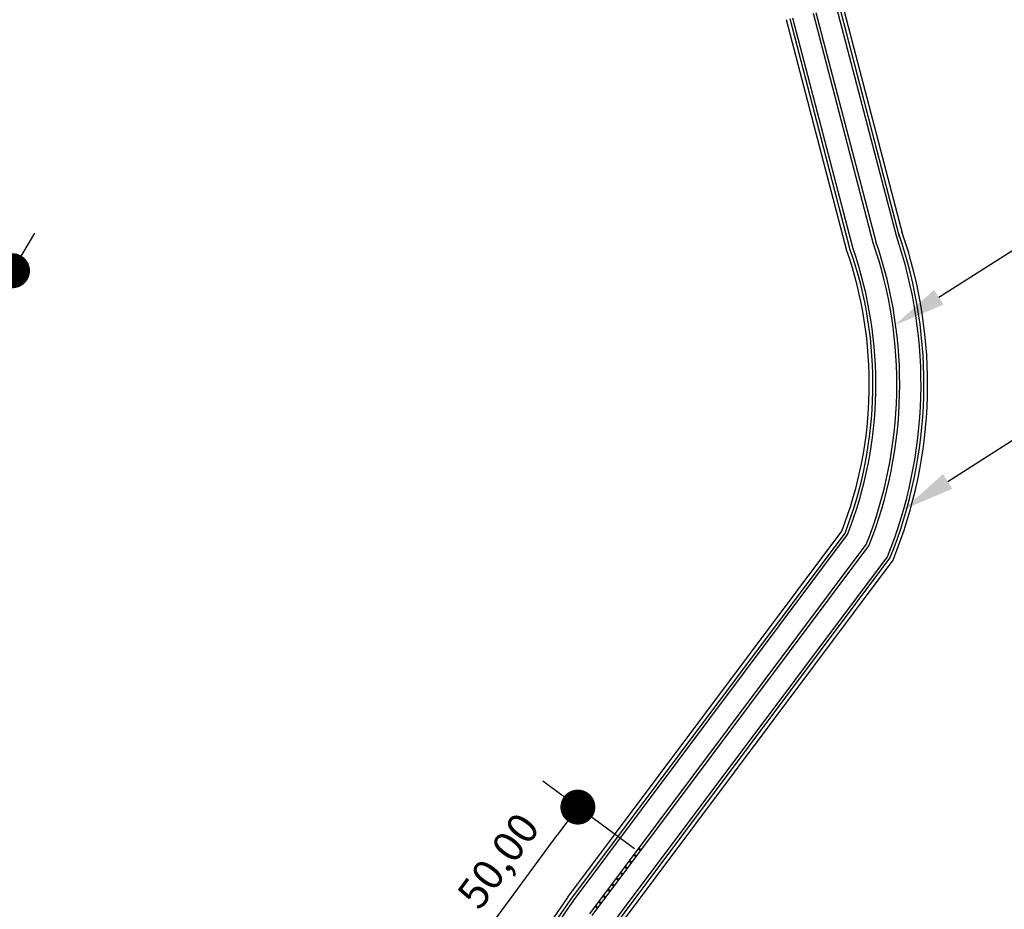
# Model space of a CAD drawing. Extents: x 4834 to 5333, y -969 to -246.
# Drawn here: x 4848 to 4851, y -377 to -374 of the extents above; entities that cross this region are included whole.
import ezdxf

# ---------------------------------------------------------------- set-up
doc = ezdxf.new("R2010")
doc.units = 0
doc.header["$LTSCALE"] = 0.035
doc.header["$MEASUREMENT"] = 0
doc.layers.get('0').update_dxf_attribs({"linetype": 'CONTINUOUS'})
doc.layers.get('DEFPOINTS').update_dxf_attribs({"linetype": 'CONTINUOUS'})
doc.layers.add('FUNDO2', color=2, linetype='CONTINUOUS')
doc.layers.add('PAREDE', color=5, linetype='CONTINUOUS')
doc.dimstyles.new('COTAM', dxfattribs={"dimtxt": 5, "dimasz": 0.12, "dimexe": 0.15, "dimexo": 0.06, "dimgap": 0.05, "dimtad": 1, "dimdec": 4, "dimzin": 0, "dimdsep": 46, "dimtxsty": 'Standard', "dimblk1": 'DOT', "dimblk2": 'DOT', "dimsah": 1, "dimcen": 2, "dimclrd": 1, "dimclre": 1, "dimclrt": 3, "dimadec": 0, "dimazin": 0, "dimtfac": 1, "dimtdec": 4, "dimtmove": 0, "dimatfit": 3, "dimldrblk": 'DOT', "dimfxl": 1, "dimtolj": 1, "dimtzin": 0, "dimarcsym": 0})

# ---------------------------------------------------------------- blocks, each defined once
blk = doc.blocks.new('DOT')
at = {"color": 0, "linetype": 'ByBlock'}
blk.add_line((-0.5, 0), (-1, 0), dxfattribs=at)
at = {"color": 0, "linetype": 'ByBlock', "const_width": 0.5}
blk.add_lwpolyline([(-0.25, 0, 1), (0.25, 0, 1)], format="xyb", close=True, dxfattribs=at)
blk = doc.blocks.new('*D123')
at = {"layer": 'DEFPOINTS', "color": 0, "transparency": 16777216}
for p in [(4849.3746, -377.2222), (4849.6168, -377.4008), (4849.1766, -377.9976)]:
    blk.add_point(p, dxfattribs=at)
at = {"layer": 'FUNDO2', "color": 1, "lineweight": -2, "transparency": 16777216}
for p, q in [((4849.5685, -377.3652), (4849.2539, -377.1332)), ((4849.0057, -377.7224), (4849.3034, -377.3188)), ((4849.1283, -377.962), (4848.8138, -377.73))]:
    blk.add_line(p, q, dxfattribs=at)
at = {"layer": 'FUNDO2', "color": 1, "lineweight": -2, "transparency": 16777216, "xscale": 0.12, "yscale": 0.12, "zscale": 0.12}
for p, rotation in [((4849.3746, -377.2222), 53.59039040547616), ((4848.9345, -377.819), 233.5903904054762)]:
    blk.add_blockref('DOT', p, dxfattribs=dict(at, rotation=rotation))
at = {"layer": 'FUNDO2', "color": 3, "transparency": 16777216, "insert": (4849.1011, -377.406), "char_height": 5, "attachment_point": 5, "rotation": 53.5904}
blk.add_mtext('\\A1;{\\H0.02094x;50,00}', dxfattribs=at)
blk = doc.blocks.new('*D124')
at = {"layer": 'DEFPOINTS', "color": 0, "transparency": 16777216}
for p in [(4849.9525, -377.4898), (4850.8045, -377.5305), (4850.5996, -377.8748)]:
    blk.add_point(p, dxfattribs=at)
at = {"layer": 'FUNDO2', "color": 1, "lineweight": -2, "transparency": 16777216}
for p, q in [((4849.9832, -377.4382), (4850.2341, -377.0165)), ((4850.2605, -377.2068), (4850.7013, -377.4691)), ((4850.6302, -377.8233), (4850.8812, -377.4016))]:
    blk.add_line(p, q, dxfattribs=at)
at = {"layer": 'FUNDO2', "color": 1, "lineweight": -2, "transparency": 16777216, "xscale": 0.12, "yscale": 0.12, "zscale": 0.12}
for p, rotation in [((4850.1574, -377.1454), 149.2460936253843), ((4850.8045, -377.5305), 329.2460936253843)]:
    blk.add_blockref('DOT', p, dxfattribs=dict(at, rotation=rotation))
at = {"layer": 'FUNDO2', "color": 3, "transparency": 16777216, "insert": (4850.5377, -377.2425), "char_height": 5, "attachment_point": 5, "rotation": 329.2461}
blk.add_mtext('\\A1;{\\H0.02094x;50,00}', dxfattribs=at)
blk = doc.blocks.new('*D125')
at = {"layer": 'DEFPOINTS', "color": 0, "transparency": 16777216}
for p in [(4849.9556, -376.4522), (4850.1978, -376.6308), (4849.7576, -377.2276)]:
    blk.add_point(p, dxfattribs=at)
at = {"layer": 'FUNDO2', "color": 1, "lineweight": -2, "transparency": 16777216}
for p, q in [((4850.1495, -376.5952), (4849.8349, -376.3632)), ((4849.5867, -376.9524), (4849.8844, -376.5488)), ((4849.7093, -377.192), (4849.3948, -376.96))]:
    blk.add_line(p, q, dxfattribs=at)
at = {"layer": 'FUNDO2', "color": 1, "lineweight": -2, "transparency": 16777216, "xscale": 0.12, "yscale": 0.12, "zscale": 0.12}
for p, rotation in [((4849.9556, -376.4522), 53.59039040547616), ((4849.5155, -377.049), 233.5903904054762)]:
    blk.add_blockref('DOT', p, dxfattribs=dict(at, rotation=rotation))
at = {"layer": 'FUNDO2', "color": 3, "transparency": 16777216, "insert": (4849.6821, -376.636), "char_height": 5, "attachment_point": 5, "rotation": 53.5904}
blk.add_mtext('\\A1;{\\H0.02094x;50,00}', dxfattribs=at)
blk = doc.blocks.new('*D132')
at = {"layer": 'DEFPOINTS', "color": 0, "transparency": 16777216}
for p in [(4842.0895, -373.3345), (4843.093, -374.0746), (4841.2688, -376.5479)]:
    blk.add_point(p, dxfattribs=at)
at = {"layer": 'FUNDO2', "color": 1, "lineweight": -2, "transparency": 16777216}
for p, q in [((4843.0447, -374.0389), (4841.9688, -373.2455)), ((4840.3366, -375.7113), (4842.0183, -373.4311)), ((4841.2206, -376.5123), (4840.1447, -375.7188))]:
    blk.add_line(p, q, dxfattribs=at)
at = {"layer": 'FUNDO2', "color": 1, "lineweight": -2, "transparency": 16777216, "xscale": 0.12, "yscale": 0.12, "zscale": 0.12}
for p, rotation in [((4842.0895, -373.3345), 53.59039040547861), ((4840.2654, -375.8078), 233.5903904054786)]:
    blk.add_blockref('DOT', p, dxfattribs=dict(at, rotation=rotation))
at = {"layer": 'FUNDO2', "color": 3, "transparency": 16777216, "insert": (4841.2369, -374.3035), "char_height": 5, "attachment_point": 5, "rotation": 53.5904}
blk.add_mtext('\\A1;{\\H0.02094x;50,00}', dxfattribs=at)
blk = doc.blocks.new('*D133')
at = {"layer": 'DEFPOINTS', "color": 0, "transparency": 16777216}
for p in [(4844.4844, -374.4434), (4848.0153, -374.6119), (4847.1661, -376.0391)]:
    blk.add_point(p, dxfattribs=at)
at = {"layer": 'FUNDO2', "color": 1, "lineweight": -2, "transparency": 16777216}
for p, q in [((4844.5151, -374.3918), (4845.4103, -372.8873)), ((4845.4367, -373.0776), (4847.9122, -374.5506)), ((4847.1968, -375.9875), (4848.092, -374.483))]:
    blk.add_line(p, q, dxfattribs=at)
at = {"layer": 'FUNDO2', "color": 1, "lineweight": -2, "transparency": 16777216, "xscale": 0.12, "yscale": 0.12, "zscale": 0.12}
for p, rotation in [((4845.3336, -373.0162), 149.246093625381), ((4848.0153, -374.6119), 329.246093625381)]:
    blk.add_blockref('DOT', p, dxfattribs=dict(at, rotation=rotation))
at = {"layer": 'FUNDO2', "color": 3, "transparency": 16777216, "insert": (4846.7312, -373.7186), "char_height": 5, "attachment_point": 5, "rotation": 329.2461}
blk.add_mtext('\\A1;{\\H0.02094x;50,00}', dxfattribs=at)
blk = doc.blocks.new('*D134')
at = {"layer": 'DEFPOINTS', "color": 0, "transparency": 16777216}
for p in [(4844.4974, -370.1432), (4845.5009, -370.8833), (4843.6767, -373.3566)]:
    blk.add_point(p, dxfattribs=at)
at = {"layer": 'FUNDO2', "color": 1, "lineweight": -2, "transparency": 16777216}
for p, q in [((4845.4526, -370.8477), (4844.3767, -370.0542)), ((4842.7445, -372.52), (4844.4262, -370.2398)), ((4843.6284, -373.321), (4842.5525, -372.5275))]:
    blk.add_line(p, q, dxfattribs=at)
at = {"layer": 'FUNDO2', "color": 1, "lineweight": -2, "transparency": 16777216, "xscale": 0.12, "yscale": 0.12, "zscale": 0.12}
for p, rotation in [((4844.4974, -370.1432), 53.59039040547861), ((4842.6732, -372.6166), 233.5903904054786)]:
    blk.add_blockref('DOT', p, dxfattribs=dict(at, rotation=rotation))
at = {"layer": 'FUNDO2', "color": 3, "transparency": 16777216, "insert": (4843.6447, -371.1122), "char_height": 5, "attachment_point": 5, "rotation": 53.5904}
blk.add_mtext('\\A1;{\\H0.02094x;50,00}', dxfattribs=at)

msp = doc.modelspace()

# ---------------------------------------------------------------- hatches: boundary and pattern name
at = {"layer": 'FUNDO2', "true_color": 0xf1eb1f}
h = msp.add_hatch(color=2, dxfattribs=at)
h.dxf.hatch_style = 1
h.paths.add_polyline_path([(4850.1671, -376.59224), (4850.16281, -376.59873), (4850.16931, -376.60303), (4850.1736, -376.59654)])
h = msp.add_hatch(color=2, dxfattribs=at)
h.dxf.hatch_style = 1
h.paths.add_polyline_path([(4850.13523, -376.6347), (4850.13094, -376.64119), (4850.13745, -376.64549), (4850.14174, -376.639)])
h = msp.add_hatch(color=2, dxfattribs=at)
h.dxf.hatch_style = 1
h.paths.add_polyline_path([(4850.15035, -376.61288), (4850.14606, -376.61937), (4850.15256, -376.62367), (4850.15685, -376.61718)])
h = msp.add_hatch(color=2, dxfattribs=at)
h.dxf.hatch_style = 1
h.paths.add_polyline_path([(4850.12058, -376.65458), (4850.11629, -376.66107), (4850.12279, -376.66537), (4850.12708, -376.65888)])
h = msp.add_hatch(color=2, dxfattribs=at)
h.dxf.hatch_style = 1
h.paths.add_polyline_path([(4850.09146, -376.69448), (4850.08717, -376.70096), (4850.09368, -376.70526), (4850.09797, -376.69878)])
h = msp.add_hatch(color=2, dxfattribs=at)
h.dxf.hatch_style = 1
h.paths.add_polyline_path([(4850.10482, -376.67518), (4850.10053, -376.68167), (4850.10703, -376.68597), (4850.11132, -376.67948)])
h = msp.add_hatch(color=2, dxfattribs=at)
h.dxf.hatch_style = 1
h.paths.add_polyline_path([(4850.06194, -376.73275), (4850.05765, -376.73924), (4850.06415, -376.74354), (4850.06844, -376.73705)])
h = msp.add_hatch(color=2, dxfattribs=at)
h.dxf.hatch_style = 1
h.paths.add_polyline_path([(4850.07551, -376.71446), (4850.07122, -376.72095), (4850.07772, -376.72525), (4850.08201, -376.71876)])
h = msp.add_hatch(color=2, dxfattribs=at)
h.dxf.hatch_style = 1
h.paths.add_polyline_path([(4850.03085, -376.77415), (4850.02656, -376.78064), (4850.03307, -376.78494), (4850.03736, -376.77845)])
h = msp.add_hatch(color=2, dxfattribs=at)
h.dxf.hatch_style = 1
h.paths.add_polyline_path([(4850.04557, -376.75431), (4850.04128, -376.7608), (4850.04778, -376.7651), (4850.05207, -376.75861)])
h = msp.add_hatch(color=2, dxfattribs=at)
h.dxf.hatch_style = 1
h.paths.add_polyline_path([(4850.01967, -376.79005), (4850.01538, -376.79654), (4850.02188, -376.80084), (4850.02617, -376.79435)])

# ---------------------------------------------------------------- linework, layer by layer
at = {"color": 2}
for p, q in [((4850.96917, -374.51581), (4850.76377, -373.72946)), ((4850.97885, -374.51328), (4850.77344, -373.72694)), ((4849.99709, -376.8182), (4850.94551, -375.5512)), ((4850.0051, -376.82419), (4850.95456, -375.5555))]:
    msp.add_line(p, q, dxfattribs=at)
for p, q in [((4851.04874, -374.49201), (4850.84467, -373.71077)), ((4850.90026, -374.53687), (4850.69349, -373.74533)), ((4849.93945, -376.77505), (4850.8813, -375.51683)), ((4850.06086, -376.87152), (4851.0177, -375.59327)), ((4849.28122, -377.73068), (4849.93945, -376.77505))]:
    msp.add_line(p, q)
for points in [[(4851.19426, -374.70275), (4851.47897, -374.52158)], [(4851.22493, -375.33476), (4851.50964, -375.15358)]]:
    msp.add_lwpolyline(points)
for radius, start, end in [(1.57397, 337.89985, 18.87108), (1.41897, 338.68748, 19.09632)]:
    msp.add_arc((4849.55937, -375.00109), radius, start, end)
for radius, start in [(1.49366, 338.4073), (1.50366, 338.38173)]:
    msp.add_arc((4849.55667, -375.00152), radius, start, 18.96178, dxfattribs=at)
for points in [[(4851.21036, -374.72806), (4851.0424, -374.79939), (4851.17815, -374.67744)], [(4851.24104, -375.36007), (4851.07308, -375.4314), (4851.20883, -375.30945)]]:
    msp.add_solid(points)
at = {"layer": 'PAREDE', "color": 142}
for p, q in [((4851.07209, -374.49238), (4850.82912, -373.56223)), ((4850.87871, -374.5434), (4850.67164, -373.75067)), ((4849.9213, -376.76176), (4850.86144, -375.50581)), ((4850.08458, -376.87737), (4851.03745, -375.60443)), ((4849.26269, -377.71792), (4849.92101, -376.76216))]:
    msp.add_line(p, q, dxfattribs=at)
at = {"layer": 'PAREDE', "color": 94}
for p, q in [((4851.06, -374.49554), (4850.85434, -373.70824)), ((4850.89068, -374.53977), (4850.68382, -373.74786)), ((4849.93131, -376.76925), (4850.87248, -375.51193)), ((4850.07141, -376.87412), (4851.02648, -375.59823)), ((4849.27299, -377.72501), (4849.93131, -376.76925))]:
    msp.add_line(p, q, dxfattribs=at)
at = {"layer": 'PAREDE', "color": 142}
for radius, start, end in [(1.59647, 337.7952, 19.11212), (1.39647, 338.81266, 19.1321)]:
    msp.add_arc((4849.55937, -375.00109), radius, start, end, dxfattribs=at)
at = {"layer": 'PAREDE', "color": 94}
for radius, start in [(1.58397, 337.85306), (1.40897, 338.74275)]:
    msp.add_arc((4849.55937, -375.00109), radius, start, 19.11212, dxfattribs=at)

# ---------------------------------------------------------------- dimensions: what is measured, and where the dimension line sits
at = {"layer": 'FUNDO2', "color": 2, "true_color": 0xf1eb1f}
for base, p1, p2, picture, middle in [((4844.4974, -370.14321), (4843.6767, -373.35664), (4845.50086, -370.88328), '*D134', (4843.73414, -371.1781)), ((4842.08954, -373.33449), (4841.26885, -376.54792), (4843.093, -374.07456), '*D132', (4841.32628, -374.36938)), ((4849.95563, -376.4522), (4849.7576, -377.22757), (4850.19775, -376.63078), '*D125', (4849.77146, -376.70191)), ((4849.37464, -377.22222), (4849.17661, -377.99759), (4849.61676, -377.4008), '*D123', (4849.19047, -377.47193))]:
    dim = msp.add_linear_dim(base=base, p1=p1, p2=p2, angle=53.59039, text='{\\H0.02094x;50,00}', dimstyle='COTAM', dxfattribs=at)
    dim.commit()
    dim.dimension.update_dxf_attribs({"geometry": picture, "text_midpoint": middle, "dimtype": 161})
for p1, p2, distance, picture, middle in [((4844.48438, -374.44336), (4847.16613, -376.03909), 1.66067, '*D133', (4846.73124, -373.71863)), ((4849.95249, -377.48978), (4850.59956, -377.87481), 0.4007, '*D124', (4850.53772, -377.24249))]:
    dim = msp.add_aligned_dim(p1=p1, p2=p2, distance=distance, text='{\\H0.02094x;50,00}', dimstyle='COTAM', dxfattribs=at)
    dim.commit()
    dim.dimension.update_dxf_attribs({"geometry": picture, "text_midpoint": middle})

doc.saveas('drawing.dxf')
